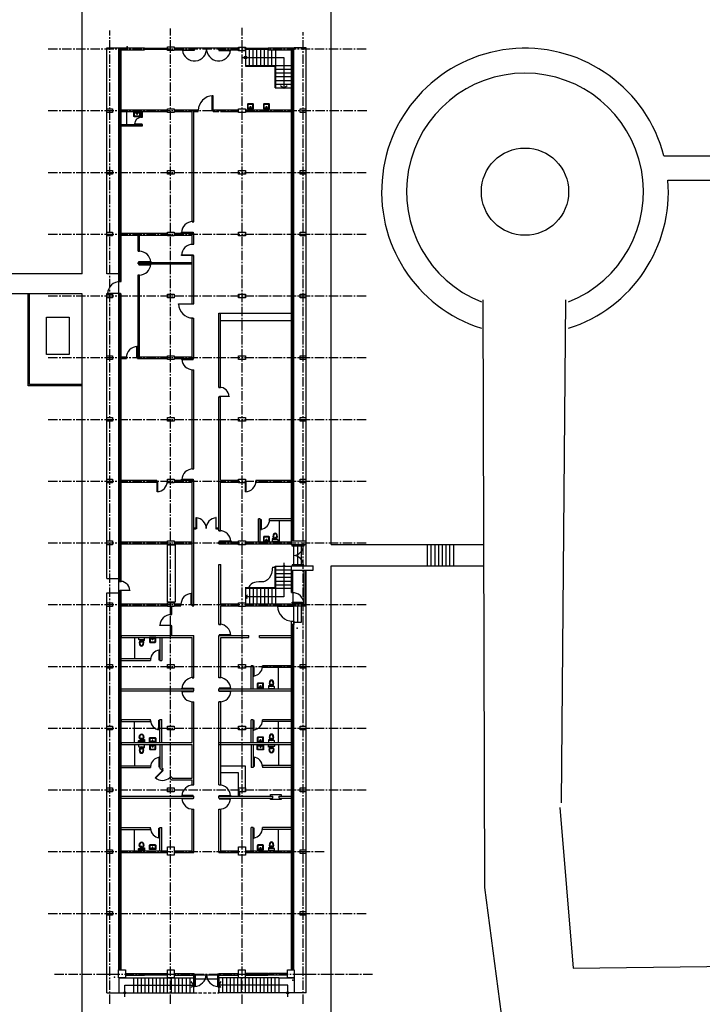
# Model space of a CAD drawing. Extents: x 334 to 993, y 160 to 1105.
# Drawn here: x 731 to 786, y 280 to 359 of the extents above; entities that cross this region are included whole.
import ezdxf

# ---------------------------------------------------------------- set-up
doc = ezdxf.new("R2010")
doc.units = 0
doc.header["$MEASUREMENT"] = 0
doc.linetypes.add('CENTER2', pattern=[1.125, 0.75, -0.125, 0.125, -0.125])
doc.linetypes.add('DASHED2', pattern=[0.375, 0.25, -0.125])
for name, color, linetype in [('2', 1, 'CONTINUOUS'), ('6', 7, 'CONTINUOUS'), ('9', 1, 'DASHED2'), ('calle', 1, 'CONTINUOUS'), ('EJES', 6, 'CENTER2'), ('PTOS_RAD', 5, 'CONTINUOUS')]:
    doc.layers.add(name, color=color, linetype=linetype)

# ---------------------------------------------------------------- blocks, each defined once
blk = doc.blocks.new('A$C68EE474C')
at = {"layer": '2'}
blk.add_lwpolyline([(0, 0.497), (0.346, 0.497, -0.414214), (0.396, 0.447), (0.396, 0.05, -0.414214), (0.346, 0), (0, 0)], format="xyb", close=True, dxfattribs=at)
blk.add_lwpolyline([(0.063, 0.266), (0.142, 0.266), (0.142, 0.242), (0.063, 0.242)], dxfattribs=at)
blk.add_lwpolyline([(0.073, 0.266), (0.073, 0.441), (0.307, 0.441, -0.414214), (0.357, 0.391), (0.357, 0.089, -0.414214), (0.307, 0.039), (0.073, 0.039), (0.073, 0.242)], format="xyb", dxfattribs=at)
for centre, radius in [((0.041, 0.331), 0.0263), ((0.041, 0.177), 0.0263), ((0.04, 0.332), 0.011), ((0.04, 0.177), 0.011)]:
    blk.add_circle(centre, radius, dxfattribs=at)
for centre, radius, start, end in [((0.041, 0.254), 0.0263, 27.47429, 332.52603), ((0.155, 0.257), 0.0383, 203.53778, 166.41581)]:
    blk.add_arc(centre, radius, start, end, dxfattribs=at)
blk = doc.blocks.new('A$C63DA2E78')
at = {"layer": '2'}
blk.add_lwpolyline([(0.03, 0.48), (0.126, 0.48, -0.414214), (0.156, 0.45), (0.156, 0.03, -0.414214), (0.126, 0), (0.03, 0, -0.414214), (0, 0.03), (0, 0.45, -0.414214)], format="xyb", close=True, dxfattribs=at)
blk.add_lwpolyline([(0.184, 0.1), (0.212, 0.1), (0.212, 0.006), (0.184, 0.006)], close=True, dxfattribs=at)
blk.add_circle((0.293, 0.248), 0.042, dxfattribs=at)
blk.add_ellipse((0.422, 0.246), major_axis=(-0.254, 0), ratio=0.714285, dxfattribs=at)
blk.add_open_spline([(0.218, 0.246), (0.218, 0.219), (0.231, 0.19), (0.293, 0.14), (0.341, 0.12), (0.445, 0.111), (0.499, 0.12), (0.582, 0.159), (0.61, 0.189), (0.63, 0.243), (0.627, 0.27), (0.59, 0.325), (0.553, 0.351), (0.458, 0.379), (0.402, 0.381), (0.304, 0.357), (0.263, 0.333), (0.225, 0.285), (0.218, 0.265), (0.218, 0.246)], degree=3, knots=[0, 0, 0, 0, 0.719378, 0.719378, 1.438756, 1.438756, 2.158134, 2.158134, 2.877512, 2.877512, 3.59689, 3.59689, 4.316268, 4.316268, 5.035647, 5.035647, 5.755025, 5.755025, 6.283185, 6.283185, 6.283185, 6.283185], dxfattribs=at)

msp = doc.modelspace()

# ---------------------------------------------------------------- linework, layer by layer
at = {"layer": '2'}
for p, q in [((736.23, 338.279), (736.23, 359.319)), ((756.216, 316.578), (756.216, 359.319)), ((738.23, 338.279), (738.23, 356.401)), ((738.23, 356.401), (739.182, 356.401)), ((739.18, 337.671), (739.18, 356.246)), ((739.27, 337.671), (739.27, 356.246)), ((739.29, 337.671), (739.29, 356.246)), ((739.38, 337.671), (739.38, 356.246)), ((745.246, 356.398), (747.192, 356.398)), ((749.331, 356.261), (749.331, 354.946)), ((749.631, 356.261), (749.631, 354.996)), ((749.931, 356.261), (749.931, 354.996)), ((750.231, 356.261), (750.231, 354.996)), ((750.531, 356.261), (750.531, 354.996)), ((750.831, 356.261), (750.831, 354.996)), ((751.131, 356.261), (751.131, 354.996)), ((751.159, 356.246), (751.159, 356.396)), ((751.431, 356.246), (751.431, 354.996)), ((751.78, 353.196), (751.78, 356.246)), ((753.03, 316.871), (753.03, 356.246)), ((753.12, 316.871), (753.12, 356.246)), ((753.14, 316.871), (753.14, 356.246)), ((753.23, 316.871), (753.23, 356.396)), ((754.216, 356.401), (753.232, 356.401)), ((754.216, 314.876), (754.216, 356.401)), ((749.331, 354.996), (753.03, 354.996)), ((749.331, 354.946), (751.73, 354.946)), ((751.73, 353.196), (751.73, 354.946)), ((751.78, 354.696), (753.03, 354.696)), ((751.78, 354.396), (753.03, 354.396)), ((751.78, 354.096), (753.03, 354.096)), ((751.78, 353.796), (753.03, 353.796)), ((751.73, 353.196), (753.03, 353.196)), ((751.78, 353.496), (753.03, 353.496)), ((739.812, 350.247), (739.812, 351.298)), ((740.98, 350.846), (740.98, 351.296)), ((741.08, 350.846), (741.08, 351.296)), ((740.98, 350.846), (741.08, 350.846)), ((739.38, 350.246), (741.08, 350.246)), ((739.38, 350.146), (741.08, 350.146)), ((741.08, 350.146), (741.08, 350.246)), ((782.893, 347.743), (796.418, 347.743)), ((783.219, 345.801), (796.388, 345.801)), ((740.733, 340.096), (740.733, 341.401)), ((740.829, 340.096), (740.829, 341.397)), ((740.733, 340.096), (740.829, 340.096)), ((740.73, 339.196), (745.054, 339.196)), ((740.73, 339.096), (740.73, 339.196)), ((740.73, 339.096), (745.054, 339.096)), ((736.23, 338.279), (727.326, 338.279)), ((739.18, 338.279), (738.23, 338.279)), ((740.73, 331.646), (740.73, 338.196)), ((740.73, 338.196), (740.83, 338.196)), ((740.83, 331.646), (740.83, 338.196)), ((739.18, 337.671), (739.38, 337.671)), ((739.185, 336.659), (739.185, 337.679)), ((736.23, 336.679), (727.326, 336.679)), ((736.23, 278.646), (736.23, 336.679)), ((738.23, 313.862), (738.23, 336.679)), ((738.237, 336.679), (738.23, 336.679)), ((739.18, 282.497), (739.18, 336.671)), ((739.18, 336.671), (739.38, 336.671)), ((739.27, 313.636), (739.27, 336.671)), ((739.29, 313.636), (739.29, 336.671)), ((739.38, 313.636), (739.38, 336.671)), ((747.197, 329.188), (747.197, 335.138)), ((747.197, 335.138), (753.016, 335.138)), ((747.347, 329.188), (747.347, 335.138)), ((747.347, 334.538), (753.016, 334.538)), ((747.197, 329.188), (747.347, 329.188)), ((753.03, 316.871), (753.03, 321.746)), ((753.03, 321.596), (753.03, 316.871)), ((752.079, 316.771), (752.079, 318.474)), ((753.23, 314.876), (753.23, 316.571)), ((753.53, 314.876), (753.53, 316.571)), ((753.83, 314.876), (753.83, 316.571)), ((756.216, 316.578), (768.46, 316.578)), ((763.913, 316.566), (763.913, 314.87)), ((764.213, 316.566), (764.213, 314.87)), ((764.513, 316.566), (764.513, 314.87)), ((764.813, 316.566), (764.813, 314.87)), ((765.113, 316.566), (765.113, 314.87)), ((765.413, 316.566), (765.413, 314.87)), ((765.713, 316.566), (765.713, 314.87)), ((766.013, 316.566), (766.013, 314.87)), ((751.496, 314.779), (751.73, 314.779)), ((751.73, 314.86), (753.028, 314.86)), ((751.73, 313.136), (751.73, 314.86)), ((751.78, 311.836), (751.78, 314.86)), ((751.78, 314.56), (753.028, 314.56)), ((751.78, 314.26), (753.028, 314.26)), ((754.216, 280.646), (754.216, 314.536)), ((756.216, 278.646), (756.216, 314.885)), ((756.216, 314.885), (768.464, 314.885)), ((738.23, 313.862), (739.185, 313.862)), ((739.18, 313.636), (739.38, 313.636)), ((751.78, 313.96), (753.028, 313.96)), ((751.78, 313.66), (753.028, 313.66)), ((751.78, 313.36), (753.028, 313.36)), ((738.23, 280.646), (738.23, 312.718)), ((738.23, 312.718), (739.203, 312.718)), ((739.18, 312.886), (739.38, 312.886)), ((739.27, 282.497), (739.27, 312.886)), ((739.29, 282.497), (739.29, 312.886)), ((739.38, 282.497), (739.38, 312.886)), ((749.328, 313.136), (751.73, 313.136)), ((749.328, 313.086), (753.03, 313.086)), ((749.363, 313.066), (749.363, 313.162)), ((749.38, 311.836), (749.38, 313.086)), ((749.68, 311.836), (749.68, 313.086)), ((749.98, 311.836), (749.98, 313.086)), ((750.28, 311.836), (750.28, 313.086)), ((750.58, 311.836), (750.58, 313.086)), ((750.88, 311.836), (750.88, 313.086)), ((751.18, 311.836), (751.18, 313.086)), ((751.48, 311.836), (751.48, 313.086)), ((753.134, 312.738), (753.134, 311.848)), ((743.33, 310.966), (743.33, 311.621)), ((743.43, 310.966), (743.43, 311.621)), ((753.23, 282.497), (753.23, 311.686)), ((753.53, 310.374), (753.53, 311.686)), ((753.83, 310.374), (753.83, 311.686)), ((743.33, 310.966), (743.43, 310.966)), ((753.03, 282.497), (753.03, 310.436)), ((753.235, 310.374), (753.83, 310.374)), ((743.33, 309.286), (743.33, 310.066)), ((743.33, 310.066), (743.43, 310.066)), ((743.43, 309.286), (743.43, 310.066)), ((753.12, 282.497), (753.12, 310.185)), ((753.14, 282.497), (753.14, 310.186)), ((740.442, 309.147), (740.442, 307.444)), ((751.987, 305.023), (751.987, 306.726)), ((740.442, 300.705), (740.442, 302.408)), ((751.987, 300.692), (751.987, 302.395)), ((740.442, 300.553), (740.442, 298.85)), ((751.987, 300.576), (751.987, 298.873)), ((748.792, 296.433), (748.792, 296.764)), ((748.892, 296.433), (748.892, 296.764)), ((740.442, 292.045), (740.442, 293.748)), ((751.987, 292.045), (751.987, 293.748)), ((739.17, 281.846), (739.17, 280.646)), ((739.17, 281.846), (745.17, 281.846)), ((740.37, 281.869), (740.37, 280.646)), ((740.67, 281.869), (740.67, 280.646)), ((740.97, 281.869), (740.97, 280.646)), ((741.27, 281.869), (741.27, 280.646)), ((741.57, 281.869), (741.57, 280.646)), ((741.87, 281.869), (741.87, 280.646)), ((742.17, 281.869), (742.17, 280.646)), ((742.47, 281.869), (742.47, 280.646)), ((742.77, 281.869), (742.77, 280.646)), ((743.07, 281.869), (743.07, 280.646)), ((743.37, 281.869), (743.37, 280.646)), ((743.67, 281.869), (743.67, 280.646)), ((743.97, 281.869), (743.97, 280.646)), ((744.27, 281.869), (744.27, 280.646)), ((744.57, 281.869), (744.57, 280.646)), ((744.87, 281.869), (744.87, 280.646)), ((745.17, 281.846), (745.17, 280.646)), ((745.22, 282.08), (747.204, 282.08)), ((752.003, 281.846), (747.207, 281.846)), ((747.207, 281.846), (747.207, 280.646)), ((747.507, 281.869), (747.507, 280.646)), ((747.807, 281.869), (747.807, 280.646)), ((748.107, 281.869), (748.107, 280.646)), ((748.407, 281.869), (748.407, 280.646)), ((748.707, 281.869), (748.707, 280.646)), ((749.007, 281.869), (749.007, 280.646)), ((749.307, 281.869), (749.307, 280.646)), ((749.607, 281.869), (749.607, 280.646)), ((749.907, 281.869), (749.907, 280.646)), ((750.207, 281.869), (750.207, 280.646)), ((750.507, 281.869), (750.507, 280.646)), ((750.807, 281.869), (750.807, 280.646)), ((751.107, 281.869), (751.107, 280.646)), ((751.407, 281.869), (751.407, 280.646)), ((751.707, 281.869), (751.707, 280.646)), ((752.007, 281.869), (752.007, 280.646)), ((745.22, 281.78), (747.204, 281.78)), ((738.23, 280.646), (745.17, 280.646)), ((754.216, 280.646), (747.207, 280.646))]:
    msp.add_line(p, q, dxfattribs=at)
for points in [[(741.249, 356.262), (741.249, 356.386), (743.078, 356.386), (743.078, 356.262)], [(741.249, 356.271), (741.249, 356.377), (741.287, 356.377), (741.287, 356.271)], [(741.287, 356.315), (741.287, 356.339), (743.04, 356.339), (743.04, 356.315)], [(743.04, 356.276), (743.04, 356.377), (743.078, 356.377), (743.078, 356.276)], [(744.284, 356.184), (744.284, 356.215), (745.235, 356.215), (745.235, 356.184)], [(748.151, 356.184), (748.151, 356.215), (747.2, 356.215), (747.2, 356.184)], [(749.327, 356.261), (749.327, 356.386), (751.156, 356.386), (751.156, 356.261)], [(749.327, 356.271), (749.327, 356.376), (749.365, 356.376), (749.365, 356.271)], [(749.365, 356.314), (749.365, 356.338), (751.118, 356.338), (751.118, 356.314)], [(751.118, 356.275), (751.118, 356.376), (751.156, 356.376), (751.156, 356.275)], [(746.669, 351.346), (746.669, 352.589), (746.728, 352.589), (746.728, 351.346)], [(740.421, 350.277), (740.421, 350.297), (741.049, 350.297), (741.049, 350.277)], [(744.205, 341.59), (744.205, 341.626), (745.142, 341.626), (745.142, 341.59)], [(744.205, 339.765), (744.205, 339.801), (745.142, 339.801), (745.142, 339.765)], [(740.775, 339.243), (740.775, 339.272), (741.747, 339.272), (741.747, 339.243)], [(740.775, 339.043), (740.775, 339.014), (741.747, 339.014), (741.747, 339.043)], [(738.257, 336.71), (738.257, 336.751), (739.308, 336.751), (739.308, 336.71)], [(743.974, 335.849), (743.974, 335.876), (745.143, 335.876), (745.143, 335.849)], [(733.382, 334.813), (735.211, 334.813), (735.211, 331.828), (733.382, 331.828)], [(740.621, 331.541), (740.621, 332.489), (740.661, 332.489), (740.661, 331.541)], [(744.216, 331.447), (744.216, 331.419), (745.148, 331.419), (745.148, 331.447)], [(747.244, 328.464), (747.244, 328.489), (748.026, 328.489), (748.026, 328.464)], [(742.248, 320.813), (742.248, 321.673), (742.278, 321.673), (742.278, 320.813)], [(744.216, 321.8), (744.216, 321.828), (745.148, 321.828), (745.148, 321.8)], [(749.346, 320.808), (749.346, 321.685), (749.374, 321.685), (749.374, 320.808)], [(745.381, 317.85), (745.381, 318.741), (745.42, 318.741), (745.42, 317.85)], [(746.991, 317.85), (746.991, 318.741), (746.953, 318.741), (746.953, 317.85)], [(750.614, 317.804), (750.614, 318.58), (750.58, 318.58), (750.58, 317.804)], [(745.203, 317.812), (745.203, 317.935), (745.35, 317.935), (745.35, 317.812)], [(747.03, 317.812), (747.03, 317.935), (747.177, 317.935), (747.177, 317.812)], [(743.085, 311.956), (743.085, 316.565), (743.695, 316.565), (743.695, 311.956)], [(747.247, 316.836), (747.247, 316.882), (748.199, 316.882), (748.199, 316.836)], [(753.096, 316.465), (753.096, 316.511), (754.031, 316.511), (754.031, 316.465)], [(753.096, 314.959), (753.096, 314.913), (754.031, 314.913), (754.031, 314.959)], [(739.254, 312.903), (739.254, 312.923), (740.066, 312.923), (740.066, 312.903)], [(744.979, 311.757), (744.979, 312.677), (745.014, 312.677), (745.014, 311.757)], [(753.088, 311.901), (753.088, 311.955), (754.024, 311.955), (754.024, 311.901)], [(751.888, 311.622), (751.888, 311.654), (753.175, 311.654), (753.175, 311.622)], [(742.468, 310.093), (742.468, 310.116), (743.392, 310.116), (743.392, 310.093)], [(748.172, 309.329), (748.172, 309.357), (747.237, 309.357), (747.237, 309.329)], [(742.396, 308.131), (742.396, 307.355), (742.429, 307.355), (742.429, 308.131)], [(750.034, 306.039), (750.034, 306.815), (750, 306.815), (750, 306.039)], [(744.229, 305.053), (744.229, 305.08), (745.165, 305.08), (745.165, 305.053)], [(744.229, 304.829), (744.229, 304.802), (745.165, 304.802), (745.165, 304.829)], [(748.172, 305.053), (748.172, 305.08), (747.237, 305.08), (747.237, 305.053)], [(748.172, 304.829), (748.172, 304.802), (747.237, 304.802), (747.237, 304.829)], [(742.396, 301.721), (742.396, 302.498), (742.429, 302.498), (742.429, 301.721)], [(750.034, 301.709), (750.034, 302.485), (750, 302.485), (750, 301.709)], [(742.396, 299.537), (742.396, 298.761), (742.429, 298.761), (742.429, 299.537)], [(750.034, 299.559), (750.034, 298.783), (750, 298.783), (750, 299.559)], [(744.23, 296.479), (744.23, 296.443), (745.154, 296.443), (745.154, 296.479)], [(744.23, 296.201), (744.23, 296.237), (745.154, 296.237), (745.154, 296.201)], [(748.156, 296.479), (748.156, 296.443), (747.232, 296.443), (747.232, 296.479)], [(748.156, 296.201), (748.156, 296.237), (747.232, 296.237), (747.232, 296.201)], [(742.396, 293.061), (742.396, 293.837), (742.429, 293.837), (742.429, 293.061)], [(750.034, 293.061), (750.034, 293.837), (750, 293.837), (750, 293.061)], [(741.249, 282.069), (741.249, 282.193), (743.078, 282.193), (743.078, 282.069)], [(741.249, 282.079), (741.249, 282.184), (741.287, 282.184), (741.287, 282.079)], [(741.287, 282.122), (741.287, 282.146), (743.04, 282.146), (743.04, 282.122)], [(743.04, 282.083), (743.04, 282.184), (743.078, 282.184), (743.078, 282.083)], [(745.262, 281.148), (745.262, 282.141), (745.304, 282.141), (745.304, 281.148)], [(747.133, 281.148), (747.133, 282.141), (747.09, 282.141), (747.09, 281.148)], [(751.144, 282.069), (751.144, 282.193), (749.315, 282.193), (749.315, 282.069)], [(749.364, 282.083), (749.364, 282.184), (749.325, 282.184), (749.325, 282.083)], [(751.144, 282.122), (751.144, 282.146), (749.367, 282.146), (749.367, 282.122)], [(751.182, 282.079), (751.182, 282.184), (751.144, 282.184), (751.144, 282.079)]]:
    msp.add_lwpolyline(points, close=True, dxfattribs=at)
for points in [[(749.124, 355.622), (752.42, 355.622), (752.42, 353.187)], [(752.151, 353.398), (752.42, 353.168), (752.688, 353.398)], [(752.422, 315.118), (752.422, 312.407), (749.374, 312.407)], [(749.507, 312.264), (749.378, 312.408), (749.509, 312.55)], [(742.703, 298.505), (742.095, 297.897), (742.123, 297.869), (742.736, 298.483), (742.706, 298.513)], [(749.331, 297.08), (749.331, 298.82), (747.36, 298.82)], [(748.792, 297.072), (748.792, 298.281), (747.36, 298.281)], [(751.338, 296.416), (751.338, 296.561), (752.201, 296.561), (752.201, 296.416)], [(752.201, 296.266), (752.201, 296.14), (751.338, 296.14), (751.338, 296.266)], [(752.006, 281.847), (753.257, 281.847), (753.257, 280.642)], [(739.666, 280.323), (739.666, 281.276), (745.145, 281.276)], [(745.016, 281.072), (745.172, 281.286), (744.991, 281.549)], [(747.375, 281.072), (747.219, 281.286), (747.4, 281.549)], [(752.725, 280.323), (752.725, 281.276), (747.245, 281.276)]]:
    msp.add_lwpolyline(points, dxfattribs=at)
for centre, radius in [((749.335, 355.622), 0.112), ((771.757, 344.875), 3.5), ((752.424, 314.861), 0.0676), ((739.671, 280.644), 0.0823), ((752.72, 280.644), 0.0823)]:
    msp.add_circle(centre, radius, dxfattribs=at)
for centre, radius, start, end in [((745.25, 356.322), 0.969, 186.35664, 4.49504), ((747.185, 356.322), 0.969, 175.50496, 353.64336), ((771.757, 344.875), 11.5, 14.44056, 252.28107), ((771.757, 344.875), 9.5, 291.61827, 248.38173), ((746.754, 351.372), 1.198, 91.23892, 180.03411), ((741.024, 350.247), 0.599, 89.60227, 177.21369), ((771.757, 344.875), 11.5, 287.71893, 4.61669), ((745.12, 341.576), 0.901, 90, 179.0905), ((745.12, 339.751), 0.901, 90, 179.0905), ((740.832, 339.193), 0.908, 3.15964, 90.19491), ((740.832, 339.093), 0.908, 269.80509, 356.84036), ((739.287, 336.669), 1.01, 90, 177.68439), ((745.124, 335.895), 1.146, 180.95045, 269.45712), ((740.686, 331.571), 0.898, 91.60964, 179.99869), ((745.128, 331.499), 0.9, 183.31227, 270.25454), ((747.269, 328.439), 0.749, 1.92626, 91.68472), ((745.128, 321.748), 0.9, 89.74546, 176.68773), ((742.226, 321.676), 0.849, 271.49484, 359.62599), ((749.33, 321.669), 0.845, 271.09141, 0.10096), ((745.35, 317.873), 0.844, 359.8229, 87.89693), ((747.022, 317.873), 0.844, 92.10307, 180.1771), ((750.53, 318.569), 0.748, 273.85112, 0), ((747.278, 316.797), 0.898, 2.47041, 90.9875), ((753.149, 316.556), 0.852, 275.43521, 356.92911), ((753.149, 314.868), 0.852, 3.07089, 84.56479), ((739.306, 312.888), 0.748, 1.15618, 99.71891), ((745.054, 311.77), 0.898, 92.50398, 179.92732), ((753.149, 311.841), 0.882, 359.69705, 94.44802), ((753.143, 311.683), 1.248, 181.2986, 270.16225), ((743.377, 310.07), 0.901, 90, 178.53071), ((747.239, 309.266), 0.926, 2.44021, 87.22384), ((742.479, 307.366), 0.748, 93.85112, 180), ((749.95, 306.804), 0.748, 273.85112, 0), ((745.162, 304.99), 0.926, 92.77616, 177.55979), ((747.239, 304.99), 0.926, 2.44021, 87.22384), ((745.137, 304.873), 0.901, 182.74127, 268.75485), ((747.265, 304.873), 0.901, 271.24515, 357.25873), ((742.479, 302.486), 0.748, 180, 266.14888), ((749.95, 302.474), 0.748, 273.85112, 0), ((742.479, 298.772), 0.748, 93.85112, 180), ((749.95, 298.794), 0.748, 0, 86.14888), ((742.678, 298.54), 0.861, 227.82724, 313.38884), ((745.139, 296.407), 0.899, 89.2222, 177.70755), ((747.247, 296.407), 0.899, 2.29245, 90.7778), ((745.139, 296.273), 0.899, 182.29245, 270.7778), ((747.247, 296.273), 0.899, 269.2222, 357.70755), ((742.479, 293.826), 0.748, 180, 266.14888), ((749.95, 293.826), 0.748, 273.85112, 0), ((745.219, 282.134), 0.971, 272.5101, 356.82654), ((747.175, 282.134), 0.971, 183.17346, 267.4899)]:
    msp.add_arc(centre, radius, start, end, dxfattribs=at)
msp.add_open_spline([(751.496, 314.779), (751.489, 314.606), (751.469, 314.178), (751.01, 313.496), (750.269, 313.662), (749.724, 313.444), (749.634, 313.198), (749.615, 313.136)], degree=3, knots=[0, 0, 0, 0, 0.524041, 1.296727, 2.045074, 2.631004, 2.822238, 2.822238, 2.822238, 2.822238], dxfattribs=at)
at = {"layer": '6'}
for p, q in [((739.18, 356.396), (741.25, 356.396)), ((739.18, 356.246), (741.25, 356.246)), ((739.185, 356.243), (739.185, 356.395)), ((743.62, 356.396), (745.242, 356.396)), ((743.62, 356.246), (745.242, 356.246)), ((745.242, 356.246), (745.242, 356.396)), ((747.192, 356.396), (748.79, 356.396)), ((747.192, 356.246), (747.192, 356.396)), ((747.192, 356.246), (748.79, 356.246)), ((751.159, 356.396), (753.23, 356.396)), ((751.159, 356.246), (753.23, 356.246)), ((753.23, 356.396), (753.23, 356.246)), ((739.378, 351.301), (739.378, 351.447)), ((739.38, 351.446), (743.08, 351.446)), ((739.38, 351.296), (743.08, 351.296)), ((743.62, 351.446), (745.554, 351.446)), ((743.62, 351.296), (745.054, 351.296)), ((745.054, 342.446), (745.054, 351.296)), ((745.204, 342.446), (745.204, 351.296)), ((745.204, 351.296), (745.554, 351.296)), ((745.554, 351.296), (745.554, 351.446)), ((746.754, 351.296), (746.754, 351.446)), ((746.754, 351.446), (748.79, 351.446)), ((746.754, 351.296), (747.197, 351.296)), ((747.347, 351.296), (748.79, 351.296)), ((749.328, 351.446), (753.03, 351.446)), ((749.328, 351.296), (753.03, 351.296)), ((753.03, 351.296), (753.03, 351.446)), ((745.054, 342.446), (745.204, 342.446)), ((739.378, 341.394), (739.378, 341.545)), ((739.38, 341.546), (743.08, 341.546)), ((739.38, 341.396), (743.08, 341.396)), ((743.62, 341.546), (745.204, 341.546)), ((743.62, 341.396), (745.054, 341.396)), ((745.054, 340.654), (745.054, 341.396)), ((745.204, 340.654), (745.204, 341.546)), ((745.054, 340.654), (745.204, 340.654)), ((745.054, 335.896), (745.054, 339.754)), ((745.054, 339.754), (745.204, 339.754)), ((745.204, 335.896), (745.204, 339.754)), ((731.908, 336.66), (732.038, 336.66)), ((731.91, 329.309), (731.91, 336.679)), ((732.03, 329.429), (732.03, 336.679)), ((745.054, 335.896), (745.204, 335.896)), ((745.054, 331.646), (745.054, 334.746)), ((745.054, 334.746), (745.204, 334.746)), ((745.204, 331.496), (745.204, 334.746)), ((739.378, 331.494), (739.378, 331.646)), ((739.38, 331.646), (739.786, 331.646)), ((739.786, 331.496), (739.786, 331.646)), ((740.686, 331.496), (740.686, 331.646)), ((740.686, 331.646), (743.08, 331.646)), ((743.62, 331.646), (745.054, 331.646)), ((739.38, 331.496), (739.786, 331.496)), ((740.686, 331.496), (743.08, 331.496)), ((743.62, 331.496), (745.204, 331.496)), ((745.054, 322.646), (745.054, 330.596)), ((745.054, 330.596), (745.204, 330.596)), ((745.204, 322.646), (745.204, 330.596)), ((736.23, 329.309), (731.91, 329.309)), ((736.23, 329.429), (732.03, 329.429)), ((736.219, 329.44), (736.219, 329.309)), ((747.197, 317.696), (747.197, 328.438)), ((747.197, 328.438), (747.347, 328.438)), ((747.347, 321.746), (747.347, 328.438)), ((745.054, 322.646), (745.204, 322.646)), ((739.38, 321.746), (742.23, 321.746)), ((739.38, 321.596), (742.23, 321.596)), ((739.388, 321.595), (739.388, 321.746)), ((743.62, 321.746), (745.204, 321.746)), ((743.62, 321.596), (745.054, 321.596)), ((745.054, 316.796), (745.054, 321.596)), ((745.204, 311.686), (745.204, 321.746)), ((747.347, 321.746), (748.79, 321.746)), ((747.347, 317.696), (747.347, 321.596)), ((747.347, 321.596), (748.79, 321.596)), ((750.178, 321.746), (753.03, 321.746)), ((750.178, 321.596), (753.03, 321.596)), ((753.03, 321.596), (753.03, 321.746)), ((750.379, 316.789), (750.379, 318.639)), ((750.529, 318.639), (750.379, 318.639)), ((750.529, 316.789), (750.529, 318.639)), ((753.03, 318.639), (751.279, 318.639)), ((751.279, 318.489), (751.279, 318.639)), ((753.03, 318.489), (751.279, 318.489)), ((753.03, 318.489), (753.03, 318.639)), ((747.197, 317.696), (747.347, 317.696)), ((739.38, 316.796), (743.08, 316.796)), ((739.38, 316.646), (743.08, 316.646)), ((739.383, 316.646), (739.383, 316.793)), ((743.62, 316.796), (745.054, 316.796)), ((743.62, 316.646), (745.054, 316.646)), ((745.054, 311.686), (745.054, 316.646)), ((747.197, 316.796), (748.79, 316.796)), ((747.197, 316.646), (747.197, 316.796)), ((747.197, 316.646), (748.79, 316.646)), ((749.328, 316.796), (753.023, 316.796)), ((749.328, 316.646), (753.023, 316.646)), ((747.205, 314.996), (747.355, 314.996)), ((747.205, 310.186), (747.205, 314.996)), ((747.355, 311.836), (747.355, 314.996)), ((753.03, 312.738), (753.03, 314.876)), ((753.03, 314.876), (754.761, 314.876)), ((753.03, 314.536), (754.761, 314.536)), ((753.13, 312.738), (753.13, 314.536)), ((754.041, 311.836), (754.041, 314.536)), ((754.191, 311.696), (754.191, 314.536)), ((754.761, 314.536), (754.761, 314.876)), ((753.03, 312.738), (753.13, 312.738)), ((739.377, 311.693), (739.377, 311.839)), ((739.38, 311.836), (743.08, 311.836)), ((743.62, 311.836), (744.154, 311.836)), ((744.154, 311.686), (744.154, 311.836)), ((747.355, 311.836), (748.79, 311.836)), ((749.328, 311.836), (754.041, 311.836)), ((739.38, 311.686), (743.08, 311.686)), ((743.62, 311.686), (744.154, 311.686)), ((745.054, 311.686), (745.205, 311.686)), ((747.355, 311.686), (748.79, 311.686)), ((747.355, 310.186), (747.355, 311.686)), ((749.328, 311.686), (754.18, 311.686)), ((753.03, 310.436), (753.23, 310.436)), ((747.205, 310.186), (747.355, 310.186)), ((753.03, 310.186), (753.23, 310.186)), ((739.38, 309.286), (745.204, 309.286)), ((739.38, 309.136), (745.054, 309.136)), ((739.383, 309.132), (739.383, 309.283)), ((742.48, 309.146), (742.48, 307.296)), ((742.63, 309.146), (742.63, 307.296)), ((745.054, 305.914), (745.054, 309.136)), ((745.204, 305.914), (745.204, 309.286)), ((747.205, 309.286), (749.605, 309.286)), ((747.205, 305.913), (747.205, 309.286)), ((747.355, 309.136), (749.605, 309.136)), ((747.355, 305.913), (747.355, 309.136)), ((749.605, 309.136), (749.605, 309.286)), ((750.455, 309.136), (750.455, 309.286)), ((750.455, 309.286), (753.03, 309.286)), ((750.455, 309.136), (753.03, 309.136)), ((753.03, 309.136), (753.03, 309.286)), ((739.378, 307.303), (739.378, 307.444)), ((739.38, 307.446), (741.73, 307.446)), ((739.38, 307.296), (741.73, 307.296)), ((741.73, 307.446), (741.73, 307.296)), ((742.48, 307.296), (742.63, 307.296)), ((749.949, 306.874), (749.799, 306.874)), ((749.799, 305.024), (749.799, 306.874)), ((749.949, 305.024), (749.949, 306.874)), ((750.699, 306.724), (750.699, 306.874)), ((753.03, 306.874), (750.699, 306.874)), ((753.03, 306.724), (750.699, 306.724)), ((753.03, 306.724), (753.03, 306.874)), ((745.054, 305.914), (745.204, 305.914)), ((747.355, 305.914), (747.205, 305.914)), ((739.378, 304.868), (739.378, 305.02)), ((739.38, 305.016), (745.205, 305.016)), ((739.38, 304.866), (745.205, 304.866)), ((745.205, 304.866), (745.205, 305.016)), ((747.205, 305.016), (753.03, 305.016)), ((747.205, 304.866), (747.205, 305.016)), ((747.205, 304.866), (753.03, 304.866)), ((753.03, 304.866), (753.03, 305.016)), ((745.055, 300.716), (745.055, 303.966)), ((745.055, 303.966), (745.205, 303.966)), ((745.205, 297.316), (745.205, 303.966)), ((747.351, 303.966), (747.201, 303.966)), ((747.205, 297.314), (747.205, 303.967)), ((747.355, 297.314), (747.355, 303.967)), ((739.38, 302.556), (741.73, 302.556)), ((739.38, 302.406), (741.73, 302.406)), ((739.383, 302.402), (739.383, 302.559)), ((741.73, 302.406), (741.73, 302.556)), ((742.48, 300.706), (742.48, 302.556)), ((742.48, 302.556), (742.63, 302.556)), ((742.63, 300.706), (742.63, 302.556)), ((749.799, 300.694), (749.799, 302.544)), ((749.949, 302.544), (749.799, 302.544)), ((749.949, 300.694), (749.949, 302.544)), ((753.03, 302.544), (750.699, 302.544)), ((750.699, 302.394), (750.699, 302.544)), ((753.03, 302.394), (750.699, 302.394)), ((753.03, 302.394), (753.03, 302.544)), ((739.38, 300.716), (745.055, 300.716)), ((739.38, 300.566), (745.055, 300.566)), ((739.383, 300.568), (739.383, 300.714)), ((742.48, 300.552), (742.48, 298.653)), ((742.63, 300.552), (742.63, 298.715)), ((745.055, 297.866), (745.055, 300.566)), ((747.205, 300.716), (753.03, 300.716)), ((747.205, 300.566), (753.03, 300.566)), ((749.799, 300.575), (749.799, 298.725)), ((749.949, 300.575), (749.949, 298.725)), ((753.03, 300.566), (753.03, 300.716)), ((739.378, 298.703), (739.378, 298.854)), ((739.38, 298.852), (741.73, 298.852)), ((739.38, 298.702), (741.73, 298.702)), ((741.73, 298.852), (741.73, 298.702)), ((742.489, 298.631), (742.623, 298.497)), ((742.623, 298.497), (742.729, 298.603)), ((742.639, 298.693), (742.729, 298.603)), ((749.949, 298.725), (749.799, 298.725)), ((753.034, 298.875), (750.699, 298.875)), ((750.699, 298.875), (750.699, 298.725)), ((753.034, 298.725), (750.699, 298.725)), ((753.034, 298.725), (753.034, 298.875)), ((743.239, 297.881), (743.345, 297.987)), ((743.239, 297.881), (743.395, 297.725)), ((743.345, 297.987), (743.458, 297.875)), ((743.417, 297.716), (745.055, 297.716)), ((743.479, 297.866), (745.055, 297.866)), ((745.055, 297.316), (745.055, 297.716)), ((745.055, 297.316), (745.205, 297.316)), ((747.205, 297.314), (747.355, 297.314)), ((739.38, 296.416), (745.205, 296.416)), ((739.38, 296.266), (739.38, 296.416)), ((739.38, 296.266), (745.205, 296.266)), ((745.205, 296.266), (745.205, 296.416)), ((747.205, 296.416), (751.53, 296.416)), ((747.205, 296.266), (747.205, 296.416)), ((747.205, 296.266), (751.53, 296.266)), ((751.53, 296.266), (751.53, 296.416)), ((752.03, 296.266), (752.03, 296.416)), ((752.03, 296.416), (753.03, 296.416)), ((752.03, 296.266), (753.03, 296.266)), ((753.03, 296.266), (753.03, 296.416)), ((745.055, 295.366), (745.205, 295.366)), ((745.055, 292.046), (745.055, 295.366)), ((745.205, 291.896), (745.205, 295.366)), ((747.205, 295.367), (747.355, 295.367)), ((747.205, 291.896), (747.205, 295.367)), ((747.355, 292.046), (747.355, 295.367)), ((739.38, 293.896), (741.73, 293.896)), ((739.38, 293.746), (739.38, 293.896)), ((739.38, 293.746), (741.73, 293.746)), ((741.73, 293.746), (741.73, 293.896)), ((742.48, 292.046), (742.48, 293.896)), ((742.48, 293.896), (742.63, 293.896)), ((742.63, 292.046), (742.63, 293.896)), ((749.949, 293.896), (749.799, 293.896)), ((749.799, 292.046), (749.799, 293.896)), ((749.949, 292.046), (749.949, 293.896)), ((750.699, 293.746), (750.699, 293.896)), ((753.034, 293.896), (750.699, 293.896)), ((753.034, 293.746), (750.699, 293.746)), ((753.034, 293.746), (753.034, 293.896)), ((739.38, 292.046), (743.08, 292.046)), ((739.38, 291.896), (739.38, 292.046)), ((739.38, 291.896), (743.08, 291.896)), ((743.62, 292.046), (745.055, 292.046)), ((743.62, 291.896), (745.205, 291.896)), ((747.205, 291.896), (748.79, 291.896)), ((747.355, 292.046), (748.79, 292.046)), ((749.33, 292.046), (753.03, 292.046)), ((749.33, 291.896), (753.03, 291.896)), ((753.03, 291.896), (753.03, 292.046)), ((739.705, 282.196), (741.25, 282.196)), ((739.705, 282.071), (741.25, 282.071)), ((743.62, 282.196), (745.22, 282.196)), ((743.62, 282.071), (745.22, 282.071)), ((745.22, 282.071), (745.22, 282.196)), ((747.2, 282.196), (748.778, 282.196)), ((747.2, 282.071), (747.2, 282.196)), ((747.2, 282.071), (748.778, 282.071)), ((752.725, 282.196), (751.181, 282.196)), ((752.725, 282.071), (751.181, 282.071))]:
    msp.add_line(p, q, dxfattribs=at)
for points in [[(741.25, 356.264), (741.25, 356.389)], [(751.158, 356.263), (751.158, 356.388)], [(742.23, 321.596), (742.23, 321.746)], [(750.178, 321.746), (750.178, 321.596)], [(741.25, 282.071), (741.25, 282.196)], [(751.181, 282.071), (751.181, 282.196)]]:
    msp.add_lwpolyline(points, dxfattribs=at)
for points in [[(743.08, 356.179), (743.08, 356.479), (743.62, 356.479), (743.62, 356.179)], [(748.79, 356.154), (748.79, 356.454), (749.328, 356.454), (749.328, 356.154)], [(738.23, 351.221), (738.23, 351.521), (738.68, 351.521), (738.68, 351.221)], [(743.08, 351.221), (743.08, 351.521), (743.62, 351.521), (743.62, 351.221)], [(748.79, 351.221), (748.79, 351.521), (749.328, 351.521), (749.328, 351.221)], [(753.73, 351.221), (753.73, 351.521), (754.18, 351.521), (754.18, 351.221)], [(738.23, 346.271), (738.23, 346.571), (738.68, 346.571), (738.68, 346.271)], [(743.08, 346.271), (743.08, 346.571), (743.62, 346.571), (743.62, 346.271)], [(748.79, 346.271), (748.79, 346.571), (749.328, 346.571), (749.328, 346.271)], [(753.73, 346.271), (753.73, 346.571), (754.18, 346.571), (754.18, 346.271)], [(738.23, 341.321), (738.23, 341.621), (738.68, 341.621), (738.68, 341.321)], [(743.08, 341.321), (743.08, 341.621), (743.62, 341.621), (743.62, 341.321)], [(748.79, 341.321), (748.79, 341.621), (749.328, 341.621), (749.328, 341.321)], [(753.73, 341.321), (753.73, 341.621), (754.18, 341.621), (754.18, 341.321)], [(738.23, 336.371), (738.23, 336.671), (738.68, 336.671), (738.68, 336.371)], [(743.08, 336.371), (743.08, 336.671), (743.62, 336.671), (743.62, 336.371)], [(748.79, 336.371), (748.79, 336.671), (749.328, 336.671), (749.328, 336.371)], [(753.73, 336.371), (753.73, 336.671), (754.18, 336.671), (754.18, 336.371)], [(738.23, 331.421), (738.23, 331.721), (738.68, 331.721), (738.68, 331.421)], [(743.08, 331.421), (743.08, 331.721), (743.62, 331.721), (743.62, 331.421)], [(748.79, 331.421), (748.79, 331.721), (749.328, 331.721), (749.328, 331.421)], [(753.73, 331.421), (753.73, 331.721), (754.18, 331.721), (754.18, 331.421)], [(738.23, 326.471), (738.23, 326.771), (738.68, 326.771), (738.68, 326.471)], [(743.08, 326.471), (743.08, 326.771), (743.62, 326.771), (743.62, 326.471)], [(748.79, 326.471), (748.79, 326.771), (749.328, 326.771), (749.328, 326.471)], [(753.73, 326.471), (753.73, 326.771), (754.18, 326.771), (754.18, 326.471)], [(738.23, 321.521), (738.23, 321.821), (738.68, 321.821), (738.68, 321.521)], [(743.08, 321.521), (743.08, 321.821), (743.62, 321.821), (743.62, 321.521)], [(748.79, 321.521), (748.79, 321.821), (749.328, 321.821), (749.328, 321.521)], [(753.73, 321.521), (753.73, 321.821), (754.18, 321.821), (754.18, 321.521)], [(738.23, 316.571), (738.23, 316.871), (738.68, 316.871), (738.68, 316.571)], [(743.08, 316.571), (743.08, 316.871), (743.62, 316.871), (743.62, 316.571)], [(748.79, 316.571), (748.79, 316.871), (749.328, 316.871), (749.328, 316.571)], [(753.023, 316.571), (753.023, 316.871), (754.18, 316.871), (754.18, 316.571)], [(738.23, 311.621), (738.23, 311.921), (738.68, 311.921), (738.68, 311.621)], [(743.08, 311.621), (743.08, 311.921), (743.62, 311.921), (743.62, 311.621)], [(748.79, 311.621), (748.79, 311.921), (749.328, 311.921), (749.328, 311.621)], [(753.029, 310.187), (753.029, 310.436), (753.229, 310.436), (753.229, 310.187)], [(738.23, 306.671), (738.23, 306.971), (738.68, 306.971), (738.68, 306.671)], [(743.08, 306.671), (743.08, 306.971), (743.62, 306.971), (743.62, 306.671)], [(748.79, 306.671), (748.79, 306.971), (749.328, 306.971), (749.328, 306.671)], [(753.73, 306.671), (753.73, 306.971), (754.18, 306.971), (754.18, 306.671)], [(738.23, 301.721), (738.23, 302.021), (738.68, 302.021), (738.68, 301.721)], [(743.08, 301.721), (743.08, 302.021), (743.62, 302.021), (743.62, 301.721)], [(748.79, 301.721), (748.79, 302.021), (749.328, 302.021), (749.328, 301.721)], [(753.73, 301.721), (753.73, 302.021), (754.18, 302.021), (754.18, 301.721)], [(738.23, 296.771), (738.23, 297.071), (738.68, 297.071), (738.68, 296.771)], [(743.08, 296.771), (743.08, 297.071), (743.62, 297.071), (743.62, 296.771)], [(748.79, 296.771), (748.79, 297.071), (749.328, 297.071), (749.328, 296.771)], [(753.73, 296.771), (753.73, 297.071), (754.18, 297.071), (754.18, 296.771)], [(738.23, 291.821), (738.23, 292.121), (738.68, 292.121), (738.68, 291.821)], [(743.08, 291.696), (743.08, 292.346), (743.62, 292.346), (743.62, 291.696)], [(748.79, 291.696), (748.79, 292.346), (749.33, 292.346), (749.33, 291.696)], [(753.73, 291.821), (753.73, 292.121), (754.18, 292.121), (754.18, 291.821)], [(738.23, 286.871), (738.23, 287.171), (738.68, 287.171), (738.68, 286.871)], [(753.73, 286.871), (753.73, 287.171), (754.18, 287.171), (754.18, 286.871)], [(739.165, 281.847), (739.165, 282.497), (739.705, 282.497), (739.705, 281.847)], [(743.08, 281.847), (743.08, 282.497), (743.62, 282.497), (743.62, 281.847)], [(748.778, 281.847), (748.778, 282.497), (749.318, 282.497), (749.318, 281.847)], [(752.716, 281.847), (752.716, 282.497), (753.256, 282.497), (753.256, 281.847)]]:
    msp.add_lwpolyline(points, close=True, dxfattribs=at)
for centre, start, end in [((742.51, 298.653), 180, 225), ((742.66, 298.715), 180, 225), ((743.417, 297.746), 225, 270), ((743.479, 297.896), 225, 270)]:
    msp.add_arc(centre, 0.03, start, end, dxfattribs=at)
at = {"layer": '9'}
for p, q in [((745.21, 280.642), (745.21, 282.032)), ((747.202, 280.642), (747.202, 282.055)), ((745.21, 280.642), (747.202, 280.642))]:
    msp.add_line(p, q, dxfattribs=at)
at = {"layer": 'calle'}
for p, q in [((768.53, 289.081), (768.411, 336.209)), ((774.674, 295.873), (775.035, 336.209)), ((772.453, 259.583), (768.53, 289.081))]:
    msp.add_line(p, q, dxfattribs=at)
msp.add_lwpolyline([(774.554, 295.512), (775.613, 282.626), (829.216, 283.304), (835.609, 288.583), (843.539, 303.107)], dxfattribs=at)
at = {"layer": 'EJES'}
for p, q in [((738.466, 279.757), (738.466, 357.804)), ((743.338, 279.757), (743.338, 357.948)), ((749.066, 279.757), (749.066, 358.019)), ((753.959, 279.757), (753.959, 357.661)), ((733.522, 356.321), (759.026, 356.321)), ((733.522, 351.371), (748.79, 351.371)), ((749.328, 351.371), (759.099, 351.371)), ((733.522, 346.421), (759.099, 346.421)), ((733.522, 341.471), (759.099, 341.471)), ((733.522, 336.521), (759.099, 336.521)), ((733.522, 331.571), (759.099, 331.571)), ((733.522, 326.621), (759.099, 326.621)), ((733.522, 321.671), (759.099, 321.671)), ((733.522, 316.721), (759.099, 316.721)), ((733.522, 311.771), (759.099, 311.771)), ((733.522, 306.821), (759.099, 306.821)), ((733.522, 301.871), (759.099, 301.871)), ((733.522, 296.921), (759.099, 296.921)), ((733.522, 291.971), (755.66, 291.971)), ((733.522, 287.021), (759.099, 287.021)), ((734.016, 282.138), (759.593, 282.138))]:
    msp.add_line(p, q, dxfattribs=at)
at = {"layer": 'PTOS_RAD'}
for p in [(739.838, 356.472), (753.952, 356.415), (753.479, 309.878), (738.848, 281.9), (753.138, 281.664)]:
    msp.add_point(p, dxfattribs=at)

# ---------------------------------------------------------------- block references
at = {"layer": '2'}
for name, p, rotation in [('A$C68EE474C', (740.388, 351.274), 270), ('A$C63DA2E78', (741.251, 300.733), 90), ('A$C68EE474C', (742.139, 300.716), 90), ('A$C68EE474C', (750.29, 300.513), 270), ('A$C63DA2E78', (751.178, 300.548), 270), ('A$C63DA2E78', (741.251, 292.073), 90), ('A$C68EE474C', (742.139, 292.134), 90)]:
    msp.add_blockref(name, p, dxfattribs=dict(at, rotation=rotation))
at = {"layer": '2', "xscale": -1}
for name, p, rotation in [('A$C68EE474C', (749.489, 351.513), 270), ('A$C68EE474C', (750.773, 351.513), 270), ('A$C63DA2E78', (751.481, 316.821), 270), ('A$C68EE474C', (750.773, 316.824), 270), ('A$C63DA2E78', (741.251, 309.119), 90), ('A$C68EE474C', (742.139, 309.136), 90), ('A$C68EE474C', (750.29, 305.086), 270), ('A$C63DA2E78', (751.178, 305.051), 270), ('A$C68EE474C', (750.29, 300.755), 270), ('A$C63DA2E78', (751.178, 300.72), 270), ('A$C63DA2E78', (741.251, 300.525), 90), ('A$C68EE474C', (742.139, 300.542), 90), ('A$C68EE474C', (750.29, 292.108), 270), ('A$C63DA2E78', (751.178, 292.073), 270)]:
    msp.add_blockref(name, p, dxfattribs=dict(at, rotation=rotation))

doc.saveas('drawing.dxf')
